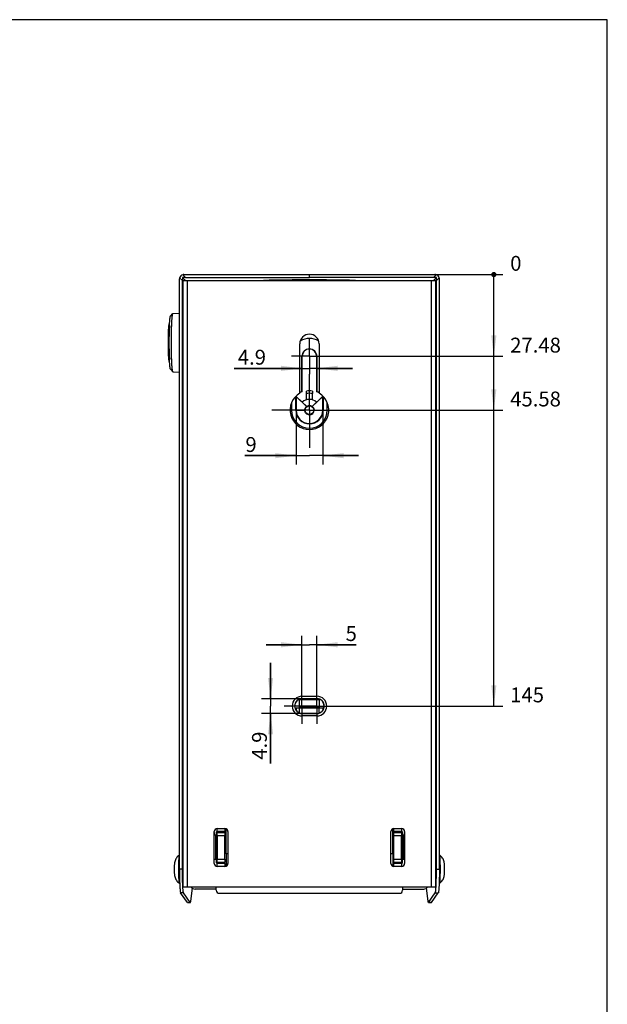
# Model space of a CAD drawing. Units: millimetres. Extents: x 20 to 415, y 12 to 295.
# Drawn here: x 316 to 415, y 127 to 292 of the extents above; entities that cross this region are included whole.
import ezdxf

# ---------------------------------------------------------------- set-up
doc = ezdxf.new("R2010")
doc.units = ezdxf.units.MM
doc.header["$LTSCALE"] = 23.1
doc.linetypes.add('CENTER', pattern=[0.6, 0.375, -0.075, 0.075, -0.075])
doc.layers.get('0').update_dxf_attribs({"linetype": 'CONTINUOUS'})
for name, color, linetype in [('_KOMPONENTEN', 7, 'CONTINUOUS'), ('AUSFORMSCHRAEGEN', 7, 'CONTINUOUS'), ('BEZUGSACHSEN', 7, 'CONTINUOUS'), ('RUNDUNGEN', 7, 'CONTINUOUS'), ('ZEICHNUNGSBEMASSUNGEN', 7, 'CONTINUOUS')]:
    doc.layers.add(name, color=color, linetype=linetype)
doc.styles.get("Standard").update_dxf_attribs({"font": 'txt', "width": 0.7})
doc.dimstyles.new('DIMSTYLE_3', dxfattribs={"dimtxt": 2.5, "dimasz": 3.5, "dimexe": 0.18, "dimexo": 0.0625, "dimgap": 0.09, "dimtad": 0, "dimtih": 1, "dimtoh": 1, "dimlfac": 2, "dimdsep": 46, "dimtxsty": 'Standard', "dimblk": '_FILLED', "dimblk1": '_FILLED', "dimblk2": '_FILLED', "dimcen": 0.09, "dimclrt": 5, "dimadec": 0, "dimazin": 0, "dimtp": 0.2, "dimtm": 0.2, "dimtfac": 1, "dimtofl": 0, "dimtmove": 0, "dimatfit": 3, "dimldrblk": '_FILLED', "dimfxl": 1, "dimtolj": 1, "dimarcsym": 0})
doc.dimstyles.new('DIMSTYLE_4', dxfattribs={"dimtxt": 2.5, "dimasz": 3.5, "dimexe": 0.18, "dimexo": 0.0625, "dimgap": 0.09, "dimtad": 0, "dimtih": 1, "dimtoh": 1, "dimlfac": 2, "dimdsep": 46, "dimtxsty": 'Standard', "dimblk": '_FILLED', "dimblk1": '_FILLED', "dimblk2": '_FILLED', "dimcen": 0.09, "dimclrt": 5, "dimadec": 0, "dimazin": 0, "dimtp": 0.1, "dimtm": 0.1, "dimtfac": 1, "dimtofl": 0, "dimtmove": 0, "dimatfit": 3, "dimldrblk": '_FILLED', "dimfxl": 1, "dimtolj": 1, "dimarcsym": 0})
doc.dimstyles.new('DIMSTYLE_5', dxfattribs={"dimtxt": 2.5, "dimasz": 3.5, "dimexe": 0.18, "dimexo": 0.0625, "dimgap": 0.09, "dimtad": 0, "dimtih": 1, "dimtoh": 1, "dimlfac": 2, "dimdsep": 46, "dimtxsty": 'Standard', "dimblk": '_FILLED', "dimblk1": '_FILLED', "dimblk2": '_FILLED', "dimcen": 0.09, "dimclrt": 5, "dimadec": 0, "dimazin": 0, "dimtp": 0.3, "dimtm": 0.3, "dimtfac": 1, "dimtofl": 0, "dimtmove": 0, "dimatfit": 3, "dimldrblk": '_FILLED', "dimfxl": 1, "dimtolj": 1, "dimarcsym": 0})
doc.dimstyles.new('DIMSTYLE_6', dxfattribs={"dimtxt": 2.5, "dimasz": 3.5, "dimexe": 0.18, "dimexo": 0.0625, "dimgap": 0.09, "dimtad": 0, "dimtih": 1, "dimtoh": 1, "dimlfac": 2, "dimdsep": 46, "dimtxsty": 'Standard', "dimblk": '_FILLED', "dimblk1": '_FILLED', "dimblk2": '_FILLED', "dimcen": 0.09, "dimclrt": 5, "dimadec": 0, "dimazin": 0, "dimtp": 0.5, "dimtm": 0.5, "dimtfac": 1, "dimtofl": 0, "dimtmove": 0, "dimatfit": 3, "dimldrblk": '_FILLED', "dimfxl": 1, "dimtolj": 1, "dimarcsym": 0})
doc.dimstyles.new('DIMSTYLE_7', dxfattribs={"dimtxt": 2.5, "dimasz": 3.5, "dimexe": 0.18, "dimexo": 0.0625, "dimgap": 0.09, "dimtad": 1, "dimdec": 1, "dimlfac": 2, "dimdsep": 46, "dimtxsty": 'Standard', "dimblk": '_FILLED', "dimblk1": '_FILLED', "dimblk2": '_FILLED', "dimcen": 0.09, "dimclrt": 5, "dimadec": 0, "dimazin": 0, "dimtp": 0.1, "dimtm": 0.1, "dimtfac": 1, "dimtdec": 1, "dimtofl": 0, "dimtmove": 0, "dimatfit": 3, "dimldrblk": '_FILLED', "dimfxl": 1, "dimtolj": 1, "dimarcsym": 0})
doc.dimstyles.new('DIMSTYLE_8', dxfattribs={"dimtxt": 2.5, "dimasz": 3.5, "dimexe": 0.18, "dimexo": 0.0625, "dimgap": 0.09, "dimtad": 1, "dimdec": 1, "dimlfac": 2, "dimdsep": 46, "dimtxsty": 'Standard', "dimblk": '_FILLED', "dimblk1": '_FILLED', "dimblk2": '_FILLED', "dimcen": 0.09, "dimclrt": 5, "dimadec": 0, "dimazin": 0, "dimtp": 0.2, "dimtm": 0.2, "dimtfac": 1, "dimtdec": 1, "dimtofl": 0, "dimtmove": 0, "dimatfit": 3, "dimldrblk": '_FILLED', "dimfxl": 1, "dimtolj": 1, "dimarcsym": 0})
doc.dimstyles.new('DIMSTYLE_9', dxfattribs={"dimtxt": 2.5, "dimasz": 3.5, "dimexe": 0.18, "dimexo": 0.0625, "dimgap": 0.09, "dimtad": 1, "dimlfac": 2, "dimdsep": 46, "dimtxsty": 'Standard', "dimblk": '_FILLED', "dimblk1": '_FILLED', "dimblk2": '_FILLED', "dimcen": 0.09, "dimclrt": 5, "dimadec": 0, "dimazin": 0, "dimtp": 0.1, "dimtm": 0.1, "dimtfac": 1, "dimtofl": 0, "dimtmove": 0, "dimatfit": 3, "dimldrblk": '_FILLED', "dimfxl": 1, "dimtolj": 1, "dimarcsym": 0})

# ---------------------------------------------------------------- blocks, each defined once
blk = doc.blocks.new('*D6')
at = {"layer": 'ZEICHNUNGSBEMASSUNGEN', "color": 2, "linetype": 'Continuous'}
blk.add_line((364.94, 235.45), (397.43, 235.45), dxfattribs=at)
at = {"layer": 'ZEICHNUNGSBEMASSUNGEN', "color": 5, "linetype": 'Continuous', "insert": (398.68, 238.58), "char_height": 2.5, "width": 9.2857, "attachment_point": 1, "line_spacing_factor": 0.9}
blk.add_mtext('27.48', dxfattribs=at)
blk = doc.blocks.new('_FILLED')
at = {"color": 0, "linetype": 'ByBlock'}
blk.add_solid([(0, 0), (-1, 0.125), (-1, -0.125)], dxfattribs=at)
blk = doc.blocks.new('*D7')
at = {"color": 2, "linetype": 'Continuous'}
blk.add_line((364.94, 249.19), (397.43, 249.19), dxfattribs=at)
at = {"color": 5, "linetype": 'Continuous', "insert": (398.68, 252.32), "char_height": 2.5, "width": 1.9643, "attachment_point": 1, "line_spacing_factor": 0.9}
blk.add_mtext('0', dxfattribs=at)
blk = doc.blocks.new('*D8')
at = {"layer": 'ZEICHNUNGSBEMASSUNGEN', "color": 2, "linetype": 'Continuous'}
blk.add_line((364.94, 226.4), (397.43, 226.4), dxfattribs=at)
at = {"layer": 'ZEICHNUNGSBEMASSUNGEN', "color": 5, "linetype": 'Continuous', "insert": (398.68, 229.53), "char_height": 2.5, "width": 8.9286, "attachment_point": 1, "line_spacing_factor": 0.9}
blk.add_mtext('45.58', dxfattribs=at)
blk = doc.blocks.new('*D9')
at = {"layer": 'ZEICHNUNGSBEMASSUNGEN', "color": 2, "linetype": 'Continuous'}
blk.add_line((366.19, 176.69), (397.43, 176.69), dxfattribs=at)
at = {"layer": 'ZEICHNUNGSBEMASSUNGEN', "color": 5, "linetype": 'Continuous', "insert": (398.68, 179.82), "char_height": 2.5, "width": 5.1786, "attachment_point": 1, "line_spacing_factor": 0.9}
blk.add_mtext('145', dxfattribs=at)
blk = doc.blocks.new('*D10')
at = {"layer": 'ZEICHNUNGSBEMASSUNGEN', "color": 2, "linetype": 'Continuous'}
for p, q in [((363.69, 235.45), (363.69, 231.92)), ((366.16, 235.45), (366.16, 231.92)), ((363.69, 233.42), (352.28, 233.42)), ((352.28, 233.42), (364.92, 233.42)), ((372.16, 233.42), (364.92, 233.42)), ((366.16, 233.42), (372.16, 233.42))]:
    blk.add_line(p, q, dxfattribs=at)
at = {"layer": 'ZEICHNUNGSBEMASSUNGEN', "color": 2, "linetype": 'Continuous', "xscale": 3.5, "yscale": 3.5, "zscale": 3.5}
blk.add_blockref('_FILLED', (363.69, 233.42), dxfattribs=at)
at = {"layer": 'ZEICHNUNGSBEMASSUNGEN', "color": 2, "linetype": 'Continuous', "xscale": 3.5, "yscale": 3.5, "zscale": 3.5, "rotation": 180}
blk.add_blockref('_FILLED', (366.16, 233.42), dxfattribs=at)
at = {"layer": 'ZEICHNUNGSBEMASSUNGEN', "color": 5, "linetype": 'Continuous', "insert": (357.64, 236.55), "char_height": 2.5, "width": 5.3571, "attachment_point": 3, "line_spacing_factor": 0.9}
blk.add_mtext('4.9', dxfattribs=at)
blk = doc.blocks.new('*D11')
at = {"layer": 'ZEICHNUNGSBEMASSUNGEN', "color": 2, "linetype": 'Continuous'}
for p, q in [((362.69, 226.4), (362.69, 217.26)), ((367.19, 226.4), (367.19, 217.26)), ((362.69, 218.76), (354.11, 218.76)), ((354.11, 218.76), (364.94, 218.76)), ((373.19, 218.76), (364.94, 218.76)), ((367.19, 218.76), (373.19, 218.76))]:
    blk.add_line(p, q, dxfattribs=at)
at = {"layer": 'ZEICHNUNGSBEMASSUNGEN', "color": 2, "linetype": 'Continuous', "xscale": 3.5, "yscale": 3.5, "zscale": 3.5}
blk.add_blockref('_FILLED', (362.69, 218.76), dxfattribs=at)
at = {"layer": 'ZEICHNUNGSBEMASSUNGEN', "color": 2, "linetype": 'Continuous', "xscale": 3.5, "yscale": 3.5, "zscale": 3.5, "rotation": 180}
blk.add_blockref('_FILLED', (367.19, 218.76), dxfattribs=at)
at = {"layer": 'ZEICHNUNGSBEMASSUNGEN', "color": 5, "linetype": 'Continuous', "insert": (356.08, 221.88), "char_height": 2.5, "width": 1.9643, "attachment_point": 3, "line_spacing_factor": 0.9}
blk.add_mtext('9', dxfattribs=at)
blk = doc.blocks.new('*D12')
at = {"layer": 'ZEICHNUNGSBEMASSUNGEN', "color": 2, "linetype": 'Continuous'}
for p, q in [((358.41, 177.93), (358.41, 183.93)), ((358.41, 183.93), (358.41, 176.69)), ((363.69, 177.93), (356.91, 177.93)), ((363.69, 175.46), (356.91, 175.46)), ((358.41, 167.06), (358.41, 176.69)), ((358.41, 175.46), (358.41, 167.06))]:
    blk.add_line(p, q, dxfattribs=at)
at = {"layer": 'ZEICHNUNGSBEMASSUNGEN', "color": 2, "linetype": 'Continuous', "xscale": 3.5, "yscale": 3.5, "zscale": 3.5}
for p, rotation in [((358.41, 177.93), 270), ((358.41, 175.46), 90)]:
    blk.add_blockref('_FILLED', p, dxfattribs=dict(at, rotation=rotation))
at = {"layer": 'ZEICHNUNGSBEMASSUNGEN', "color": 5, "linetype": 'Continuous', "insert": (355.29, 172.41), "char_height": 2.5, "width": 5.3571, "attachment_point": 3, "rotation": 90, "line_spacing_factor": 0.9}
blk.add_mtext('4.9', dxfattribs=at)
blk = doc.blocks.new('*D13')
at = {"layer": 'ZEICHNUNGSBEMASSUNGEN', "color": 2, "linetype": 'Continuous'}
for p, q in [((363.69, 186.99), (357.69, 186.99)), ((357.69, 186.99), (364.94, 186.99)), ((363.69, 179.69), (363.69, 188.49)), ((372.8, 186.99), (364.94, 186.99)), ((366.19, 179.69), (366.19, 188.49)), ((366.19, 186.99), (372.8, 186.99))]:
    blk.add_line(p, q, dxfattribs=at)
at = {"layer": 'ZEICHNUNGSBEMASSUNGEN', "color": 2, "linetype": 'Continuous', "xscale": 3.5, "yscale": 3.5, "zscale": 3.5}
blk.add_blockref('_FILLED', (363.69, 186.99), dxfattribs=at)
at = {"layer": 'ZEICHNUNGSBEMASSUNGEN', "color": 2, "linetype": 'Continuous', "xscale": 3.5, "yscale": 3.5, "zscale": 3.5, "rotation": 180}
blk.add_blockref('_FILLED', (366.19, 186.99), dxfattribs=at)
at = {"layer": 'ZEICHNUNGSBEMASSUNGEN', "color": 5, "linetype": 'Continuous', "insert": (371.02, 190.12), "char_height": 2.5, "width": 1.7857, "attachment_point": 1, "line_spacing_factor": 0.9}
blk.add_mtext('5', dxfattribs=at)

msp = doc.modelspace()

# ---------------------------------------------------------------- linework, layer by layer
at = {"color": 7, "linetype": 'Continuous'}
for p, q in [((415, 292), (20, 292)), ((415, 15), (415, 292)), ((341.5899, 242.2109), (341.9876, 242.6312)), ((341.9876, 242.6312), (342.001, 242.6387)), ((342.001, 242.6387), (343.0997, 242.6963)), ((341.5899, 233.2709), (341.9876, 232.8506)), ((342.001, 232.8432), (341.9876, 232.8506)), ((342.001, 232.8432), (343.0997, 232.7855)), ((362.6396, 228.7002), (362.695, 228.7231)), ((362.695, 228.7231), (362.695, 226.4009)), ((364.4674, 227.0079), (362.695, 228.7231)), ((367.1878, 228.7231), (365.4154, 227.0079)), ((367.1878, 226.4009), (367.1878, 228.7231)), ((367.1878, 228.7231), (367.2431, 228.7002)), ((361.9414, 227.6642), (361.9414, 226.3909)), ((367.9414, 226.3909), (367.9414, 227.6642)), ((362.7164, 176.3909), (362.7164, 175.9338)), ((367.1664, 176.3909), (367.1664, 175.9338)), ((350.7414, 156.1159), (350.7414, 155.6239)), ((379.1414, 155.6239), (379.1414, 156.1159)), ((343.0596, 151.6659), (343.0548, 151.6641)), ((343.0596, 151.6659), (343.0997, 151.6659)), ((349.1927, 150.8911), (348.9414, 150.8933)), ((380.9414, 150.8933), (380.6901, 150.8911)), ((386.8231, 151.6659), (386.7831, 151.6659)), ((386.828, 151.6641), (386.8231, 151.6659)), ((350.7414, 150.2579), (350.7414, 149.7659)), ((379.1414, 149.7659), (379.1414, 150.2579)), ((343.0548, 146.9177), (343.0596, 146.9159)), ((343.0596, 146.9159), (343.1404, 146.9159)), ((386.8231, 146.9159), (386.7424, 146.9159)), ((386.8231, 146.9159), (386.828, 146.9177))]:
    msp.add_line(p, q, dxfattribs=at)
at = {"color": 9, "linetype": 'Continuous'}
for p, q in [((362.6396, 226.4009), (364.1664, 226.4009)), ((365.7164, 226.4009), (367.2431, 226.4009))]:
    msp.add_line(p, q, dxfattribs=at)
at = {"color": 7, "linetype": 'Continuous'}
msp.add_circle((364.9414, 226.4009), 0.7406, dxfattribs=at)
for centre, radius, start, end in [((364.9414, 235.4509), 3, 58.805175, 121.194825), ((364.9414, 226.3909), 3, 180, 360), ((364.9414, 226.4009), 2.2464, 180, 360)]:
    msp.add_arc(centre, radius, start, end, dxfattribs=at)
for centre, major_axis, start_param, end_param in [((364.0707, 225.5303), (1.2157, 1.2157), 0.6807571, 0.69059573), ((365.812, 225.5303), (-1.2157, 1.2157), -0.69059573, -0.6807571)]:
    msp.add_ellipse(centre, major_axis=major_axis, ratio=0.69791513, start_param=start_param, end_param=end_param, dxfattribs=at)
for points, knots in [([(341.5898, 233.271), (341.5852, 233.2759), (341.5768, 233.2903), (341.5605, 233.3323), (341.5423, 233.4102), (341.5219, 233.5322), (341.5021, 233.692), (341.4829, 233.8878), (341.4646, 234.1182), (341.4475, 234.381), (341.4255, 234.7891), (341.4028, 235.3606), (341.3833, 236.1051), (341.3712, 236.9081), (341.3672, 237.7409), (341.3712, 238.5737), (341.3833, 239.3767), (341.4028, 240.1212), (341.4255, 240.6927), (341.4475, 241.1008), (341.4646, 241.3636), (341.4829, 241.594), (341.5021, 241.7899), (341.5219, 241.9496), (341.5423, 242.0716), (341.5605, 242.1496), (341.5768, 242.1915), (341.5852, 242.2059), (341.5898, 242.2108)], [0, 0, 0, 0, 0.00224396, 0.00547239, 0.01506658, 0.02889157, 0.04687411, 0.06887686, 0.09471231, 0.12415905, 0.15695482, 0.23141038, 0.31543699, 0.40604333, 0.5, 0.59395667, 0.68456301, 0.76858962, 0.84304518, 0.87584095, 0.90528769, 0.93112314, 0.95312589, 0.97110843, 0.98493342, 0.99452761, 0.99775604, 1, 1, 1, 1]), ([(341.9876, 232.8506), (341.9826, 232.856), (341.9734, 232.8716), (341.9555, 232.9174), (341.9356, 233.0025), (341.9133, 233.1359), (341.8916, 233.3106), (341.8705, 233.5248), (341.8506, 233.7768), (341.8318, 234.0643), (341.8077, 234.5108), (341.7829, 235.1362), (341.7615, 235.9509), (341.7484, 236.8296), (341.7439, 237.7409), (341.7484, 238.6522), (341.7615, 239.531), (341.7829, 240.3457), (341.8077, 240.971), (341.8318, 241.4176), (341.8506, 241.7051), (341.8705, 241.9571), (341.8916, 242.1713), (341.9133, 242.3459), (341.9356, 242.4793), (341.9555, 242.5644), (341.9734, 242.6102), (341.9826, 242.6259), (341.9876, 242.6312)], [0, 0, 0, 0, 0.00223583, 0.00545597, 0.01503514, 0.02884628, 0.04681959, 0.06881351, 0.09464568, 0.12408876, 0.15688672, 0.23135022, 0.31539241, 0.40601966, 0.5, 0.59398034, 0.68460759, 0.76864977, 0.84311328, 0.87591124, 0.90535432, 0.93118649, 0.95318041, 0.97115372, 0.98496486, 0.99454403, 0.99776417, 1, 1, 1, 1]), ([(341.4407, 234.5103), (341.3979, 234.539), (341.3709, 234.6276), (341.3505, 234.7421), (341.3355, 234.8557), (341.3214, 234.993), (341.3024, 235.2245), (341.2822, 235.5682), (341.2631, 236.0372), (341.2489, 236.5688), (341.2401, 237.1438), (341.2371, 237.7409), (341.2401, 238.338), (341.2489, 238.913), (341.2631, 239.4446), (341.2822, 239.9137), (341.3024, 240.2573), (341.3214, 240.4888), (341.3355, 240.6262), (341.3505, 240.7398), (341.3709, 240.8542), (341.3979, 240.9429), (341.4407, 240.9715)], [0, 0, 0, 0, 0.02372953, 0.03744966, 0.05488639, 0.07617204, 0.10122847, 0.16190158, 0.234901, 0.31763067, 0.40709024, 0.49999911, 0.59290846, 0.68236897, 0.76509921, 0.83809875, 0.89877185, 0.92382816, 0.94511366, 0.96255022, 0.97627001, 1, 1, 1, 1]), ([(364.1664, 226.4009), (364.1666, 226.4683), (364.1837, 226.598), (364.2722, 226.8153), (364.3845, 226.945), (364.4673, 227.0079)], [0, 0, 0, 0, 0.28939484, 0.55355568, 1, 1, 1, 1]), ([(365.4154, 227.0079), (365.4982, 226.945), (365.6105, 226.8153), (365.6991, 226.598), (365.7162, 226.4683), (365.7164, 226.4009)], [0, 0, 0, 0, 0.44644432, 0.71060516, 1, 1, 1, 1]), ([(364.9414, 225.6259), (364.8406, 225.6259), (364.6368, 225.6662), (364.3791, 225.8387), (364.2069, 226.0963), (364.1659, 226.3001), (364.1662, 226.4009)], [0, 0, 0, 0, 0.24999364, 0.49998931, 0.74998983, 1, 1, 1, 1]), ([(364.9414, 225.6259), (365.0422, 225.6259), (365.246, 225.6662), (365.5036, 225.8387), (365.6758, 226.0963), (365.7169, 226.3001), (365.7166, 226.4009)], [0, 0, 0, 0, 0.24999364, 0.49998931, 0.74998983, 1, 1, 1, 1]), ([(343.0548, 151.6641), (343.0523, 151.6622), (343.0477, 151.6557), (343.0389, 151.6355), (343.0292, 151.5963), (343.0182, 151.5339), (343.0075, 151.4509), (342.9972, 151.3483), (342.9873, 151.2268), (342.9781, 151.0876), (342.9662, 150.8705), (342.9539, 150.5655), (342.9433, 150.1674), (342.9368, 149.7373), (342.9353, 149.4415), (342.9353, 149.2909)], [0, 0, 0, 0, 0.00390815, 0.00974994, 0.02778947, 0.05445546, 0.08964811, 0.13308827, 0.18439381, 0.2431331, 0.30875805, 0.4582748, 0.62747377, 0.81033075, 1, 1, 1, 1]), ([(386.9474, 149.2909), (386.9474, 149.4415), (386.946, 149.7373), (386.9394, 150.1674), (386.9289, 150.5655), (386.9166, 150.8705), (386.9047, 151.0876), (386.8955, 151.2268), (386.8856, 151.3483), (386.8752, 151.4509), (386.8646, 151.5339), (386.8536, 151.5963), (386.8439, 151.6355), (386.8351, 151.6557), (386.8305, 151.6622), (386.828, 151.6641)], [0, 0, 0, 0, 0.18966925, 0.37252623, 0.5417252, 0.69124195, 0.7568669, 0.81560619, 0.86691173, 0.91035189, 0.94554454, 0.97221053, 0.99025006, 0.99609185, 1, 1, 1, 1]), ([(342.9353, 149.2909), (342.9353, 149.1403), (342.9368, 148.8445), (342.9433, 148.4144), (342.9539, 148.0163), (342.9662, 147.7114), (342.9781, 147.4942), (342.9873, 147.3551), (342.9972, 147.2336), (343.0075, 147.1309), (343.0182, 147.0479), (343.0292, 146.9855), (343.0389, 146.9463), (343.0477, 146.9261), (343.0523, 146.9196), (343.0548, 146.9178)], [0, 0, 0, 0, 0.18966925, 0.37252623, 0.5417252, 0.69124195, 0.7568669, 0.81560619, 0.86691173, 0.91035189, 0.94554454, 0.97221053, 0.99025006, 0.99609185, 1, 1, 1, 1]), ([(386.828, 146.9178), (386.8305, 146.9196), (386.8351, 146.9261), (386.8439, 146.9463), (386.8536, 146.9855), (386.8646, 147.0479), (386.8752, 147.1309), (386.8856, 147.2336), (386.8955, 147.3551), (386.9047, 147.4942), (386.9166, 147.7114), (386.9289, 148.0163), (386.9394, 148.4144), (386.946, 148.8445), (386.9474, 149.1403), (386.9474, 149.2909)], [0, 0, 0, 0, 0.00390815, 0.00974994, 0.02778947, 0.05445546, 0.08964811, 0.13308827, 0.18439381, 0.2431331, 0.30875805, 0.4582748, 0.62747377, 0.81033075, 1, 1, 1, 1])]:
    msp.add_open_spline(points, degree=3, knots=knots, dxfattribs=at)
at = {"color": 9, "linetype": 'Continuous'}
msp.add_open_spline([(341.423, 240.6092), (341.4063, 240.4388), (341.3803, 240.0404), (341.3536, 239.3734), (341.3367, 238.5879), (341.3309, 237.7409), (341.3367, 236.894), (341.3536, 236.1085), (341.3803, 235.4415), (341.4063, 235.043), (341.423, 234.8726)], degree=3, knots=[0, 0, 0, 0, 0.08945864, 0.20859509, 0.34882377, 0.5, 0.65117623, 0.79140491, 0.91054136, 1, 1, 1, 1], dxfattribs=at)
at = {"layer": '_KOMPONENTEN', "color": 7, "linetype": 'Continuous'}
for p, q in [((343.0997, 149.2857), (343.0997, 248.4419)), ((343.5989, 149.2848), (343.5976, 248.1657)), ((343.5983, 248.6922), (344.0997, 248.1909)), ((343.7048, 146.2909), (343.7048, 248.1909)), ((343.7048, 248.1909), (386.1779, 248.1909)), ((343.8486, 249.1909), (386.0341, 249.1909)), ((344.1197, 248.6929), (364.9414, 248.6916)), ((385.7631, 248.6929), (364.9414, 248.6916)), ((386.2844, 248.6922), (385.7831, 248.1909)), ((386.1779, 146.2909), (386.1779, 248.1909)), ((386.2839, 149.2848), (386.2851, 248.1657)), ((386.7831, 149.2857), (386.7831, 248.4419)), ((363.3164, 229.2305), (363.3164, 237.5409)), ((366.5664, 237.5409), (366.5664, 229.2305)), ((363.6914, 178.3409), (366.1914, 178.3409)), ((366.1914, 175.0409), (363.6914, 175.0409)), ((348.9414, 150.2659), (348.9414, 155.6159)), ((349.4414, 156.1159), (350.7414, 156.1159)), ((351.2414, 155.6159), (351.2414, 150.2659)), ((378.6414, 150.2659), (378.6414, 155.6159)), ((379.1414, 156.1159), (380.4414, 156.1159)), ((380.9414, 155.6159), (380.9414, 150.2659)), ((350.7414, 149.7659), (349.4414, 149.7659)), ((380.4414, 149.7659), (379.1414, 149.7659)), ((386.1779, 146.2909), (343.7048, 146.2909)), ((344.99, 143.9017), (345.2731, 146.0845)), ((349.2913, 145.9409), (345.7129, 145.9409)), ((380.5915, 145.9409), (384.1699, 145.9409)), ((384.8928, 143.9017), (384.6096, 146.0845)), ((344.4263, 143.7094), (343.2937, 145.2964)), ((344.9256, 143.7094), (343.7929, 145.2965)), ((384.9572, 143.7094), (386.0899, 145.2965)), ((385.4565, 143.7094), (386.5891, 145.2964)), ((344.4368, 143.702), (344.9361, 143.702)), ((384.9466, 143.702), (385.446, 143.702))]:
    msp.add_line(p, q, dxfattribs=at)
at = {"layer": '_KOMPONENTEN', "color": 9, "linetype": 'Continuous'}
for p, q in [((343.5976, 248.1657), (343.127, 248.6432)), ((344.1197, 248.6929), (343.6436, 249.1625)), ((344.4548, 146.2909), (344.4548, 248.1909)), ((364.9414, 248.6916), (364.9414, 249.1909)), ((385.4279, 146.2909), (385.4279, 248.1909)), ((385.7631, 248.6929), (386.2392, 249.1625)), ((386.2851, 248.1657), (386.7558, 248.6432)), ((362.5598, 176.1978), (362.7164, 176.1978)), ((367.1664, 176.1978), (367.323, 176.1978)), ((343.5989, 149.2848), (343.0997, 149.2857)), ((386.2839, 149.2848), (386.7831, 149.2857)), ((343.7929, 145.2965), (343.2937, 145.2964)), ((386.0899, 145.2965), (386.5891, 145.2964)), ((344.4263, 143.7094), (344.9256, 143.7094)), ((385.4565, 143.7094), (384.9572, 143.7094))]:
    msp.add_line(p, q, dxfattribs=at)
at = {"layer": '_KOMPONENTEN', "color": 7, "linetype": 'Continuous'}
for centre, radius, start, end in [((343.8587, 248.4415), 0.7591, 164.585739, 179.963831), ((343.8453, 248.4453), 0.7451, 105.709509, 164.593138), ((535.4994, 248.1681), 191.9018, 179.843522, 180.000734), ((344.1077, 60.5394), 188.1535, 89.996345, 90.1551), ((343.8492, 248.4317), 0.7592, 90.038334, 105.711841), ((385.7751, 60.5394), 188.1535, 89.8449, 90.003655), ((386.0336, 248.4317), 0.7592, 74.288159, 89.961666), ((386.0375, 248.4453), 0.7451, 15.406862, 74.290491), ((194.3834, 248.1681), 191.9018, 359.999266, 0.156478), ((386.024, 248.4415), 0.7591, 0.036169, 15.414261), ((364.9414, 237.5409), 1.625, 0, 180), ((364.9414, 226.4159), 3.25, 120, 60), ((363.6914, 176.6909), 1.65, 90, 270), ((366.1914, 176.6909), 1.65, 270, 90), ((349.4414, 155.6159), 0.5, 90, 180), ((351.6914, 155.4409), 2.75, 173.637258, 176.357766), ((350.7414, 155.6159), 0.5, 0, 90), ((379.1414, 155.6159), 0.5, 90, 180), ((380.4414, 155.6159), 0.5, 0, 90), ((378.1914, 155.4409), 2.75, 3.642234, 6.362742), ((351.6914, 155.4409), 2.75, 180, 189.461197), ((378.1914, 155.4409), 2.75, 350.538803, 360), ((349.4414, 150.2659), 0.5, 180, 270), ((350.7414, 150.2659), 0.5, 270, 360), ((379.1414, 150.2659), 0.5, 180, 270), ((380.4414, 150.2659), 0.5, 270, 360)]:
    msp.add_arc(centre, radius, start, end, dxfattribs=at)
for centre, major_axis, ratio, start_param, end_param in [((364.9414, 175.0122), (71.33, 0), 0.01745265, 1.60199479, 1.60452502), ((364.9414, 175.0122), (71.33, 0), 0.01745265, 1.53706763, 1.53959787), ((345.7173, 146.6958), (0.3159, 0.6867), 0.99222761, -3.71799469, -2.71342755), ((384.1654, 146.6958), (-0.3159, 0.6867), 0.99222761, 2.71342755, 3.71799469)]:
    msp.add_ellipse(centre, major_axis=major_axis, ratio=ratio, start_param=start_param, end_param=end_param, dxfattribs=at)
for points, knots in [([(343.0997, 149.2857), (343.0997, 149.0375), (343.102, 148.5499), (343.1125, 147.8398), (343.1296, 147.1802), (343.1495, 146.6728), (343.1687, 146.3093), (343.1837, 146.0742), (343.1997, 145.8672), (343.2166, 145.69), (343.2341, 145.5443), (343.2521, 145.4312), (343.2682, 145.3578), (343.2824, 145.3167), (343.2897, 145.3019), (343.2937, 145.2964)], [0, 0, 0, 0, 0.18604118, 0.36559789, 0.53241964, 0.68070221, 0.74625308, 0.80530279, 0.85734328, 0.9019321, 0.93870059, 0.96736565, 0.98776165, 0.99487264, 1, 1, 1, 1]), ([(343.7929, 145.2965), (343.7889, 145.3021), (343.7816, 145.3168), (343.7674, 145.358), (343.7513, 145.4313), (343.7333, 145.5443), (343.7159, 145.6901), (343.699, 145.8671), (343.6829, 146.0741), (343.6679, 146.3092), (343.6487, 146.6726), (343.6289, 147.1798), (343.6118, 147.8392), (343.6013, 148.5492), (343.5989, 149.0367), (343.5989, 149.2848)], [0, 0, 0, 0, 0.00512762, 0.01223869, 0.03263432, 0.06129835, 0.09806528, 0.14265212, 0.19469034, 0.25373768, 0.31928627, 0.46756536, 0.6343866, 0.81394769, 1, 1, 1, 1]), ([(386.0899, 145.2965), (386.0938, 145.3021), (386.1011, 145.3168), (386.1154, 145.358), (386.1315, 145.4313), (386.1494, 145.5443), (386.1669, 145.6901), (386.1838, 145.8671), (386.1998, 146.0741), (386.2148, 146.3092), (386.2341, 146.6726), (386.2539, 147.1798), (386.271, 147.8392), (386.2815, 148.5492), (386.2839, 149.0367), (386.2839, 149.2848)], [0, 0, 0, 0, 0.00512762, 0.01223869, 0.03263432, 0.06129835, 0.09806528, 0.14265212, 0.19469034, 0.25373768, 0.31928627, 0.46756536, 0.6343866, 0.81394769, 1, 1, 1, 1]), ([(386.7831, 149.2857), (386.7831, 149.0375), (386.7807, 148.5499), (386.7702, 147.8398), (386.7531, 147.1802), (386.7333, 146.6728), (386.7141, 146.3093), (386.6991, 146.0742), (386.683, 145.8672), (386.6661, 145.69), (386.6487, 145.5443), (386.6307, 145.4312), (386.6146, 145.3578), (386.6003, 145.3167), (386.593, 145.3019), (386.5891, 145.2964)], [0, 0, 0, 0, 0.18604118, 0.36559789, 0.53241964, 0.68070221, 0.74625308, 0.80530279, 0.85734328, 0.9019321, 0.93870059, 0.96736565, 0.98776165, 0.99487264, 1, 1, 1, 1]), ([(344.4263, 143.7094), (344.4271, 143.7082), (344.4297, 143.7049), (344.4339, 143.702), (344.4368, 143.702)], [0, 0, 0, 0, 0.31791866, 1, 1, 1, 1]), ([(344.9256, 143.7094), (344.9264, 143.7082), (344.929, 143.7049), (344.9332, 143.702), (344.9361, 143.702)], [0, 0, 0, 0, 0.31791866, 1, 1, 1, 1]), ([(344.9361, 143.702), (344.9424, 143.702), (344.9507, 143.7147), (344.9576, 143.7319), (344.9678, 143.7657), (344.9789, 143.8226), (344.9862, 143.8727), (344.99, 143.9017)], [0, 0, 0, 0, 0.0887721, 0.17035657, 0.27972773, 0.5834776, 1, 1, 1, 1]), ([(384.9466, 143.702), (384.9404, 143.702), (384.9321, 143.7147), (384.9252, 143.7319), (384.915, 143.7657), (384.9039, 143.8226), (384.8965, 143.8727), (384.8928, 143.9017)], [0, 0, 0, 0, 0.0887721, 0.17035657, 0.27972773, 0.5834776, 1, 1, 1, 1]), ([(384.9572, 143.7094), (384.9564, 143.7082), (384.9537, 143.7049), (384.9496, 143.702), (384.9466, 143.702)], [0, 0, 0, 0, 0.31791866, 1, 1, 1, 1]), ([(385.4565, 143.7094), (385.4557, 143.7082), (385.453, 143.7049), (385.4489, 143.702), (385.4459, 143.702)], [0, 0, 0, 0, 0.31791866, 1, 1, 1, 1])]:
    msp.add_open_spline(points, degree=3, knots=knots, dxfattribs=at)
at = {"layer": 'AUSFORMSCHRAEGEN', "color": 7, "linetype": 'Continuous'}
for p, q in [((363.6896, 229.506), (363.6896, 235.4509)), ((363.7263, 229.4883), (363.7263, 235.4509)), ((366.1565, 235.4509), (366.1565, 229.4883)), ((366.1931, 235.4509), (366.1931, 229.506)), ((362.6396, 228.7002), (362.635, 228.7049)), ((362.6396, 226.4009), (362.6396, 228.7002)), ((363.7141, 227.7516), (362.6806, 228.7502)), ((366.1687, 227.7516), (367.2022, 228.7502)), ((367.2478, 228.7049), (367.2431, 228.7002)), ((367.2431, 228.7002), (367.2431, 226.4009)), ((363.7359, 227.7545), (364.4814, 227.009)), ((366.1468, 227.7545), (365.4013, 227.009)), ((363.6914, 177.9418), (366.1914, 177.9418)), ((366.1914, 177.9256), (363.6914, 177.9256)), ((363.6914, 175.4562), (366.1914, 175.4562)), ((366.1914, 175.44), (363.6914, 175.44)), ((349.4414, 149.7659), (349.4414, 156.1159)), ((350.7414, 155.6239), (349.4414, 155.6239)), ((350.953, 151.8816), (350.953, 156.0687)), ((378.9298, 151.8816), (378.9298, 156.0687)), ((380.4414, 155.6239), (379.1414, 155.6239)), ((380.4414, 149.7659), (380.4414, 156.1159)), ((351.2414, 151.8816), (350.953, 151.8816)), ((378.9298, 151.8816), (378.6414, 151.8816)), ((350.7414, 150.2579), (349.4414, 150.2579)), ((380.4414, 150.2579), (379.1414, 150.2579))]:
    msp.add_line(p, q, dxfattribs=at)
at = {"layer": 'AUSFORMSCHRAEGEN', "color": 9, "linetype": 'Continuous'}
for p, q in [((363.7263, 235.4509), (363.6896, 235.4509)), ((366.1931, 235.4509), (366.1565, 235.4509)), ((363.6914, 177.9418), (363.6914, 177.9256)), ((366.1914, 177.9256), (366.1914, 177.9418)), ((363.6914, 175.4562), (363.6914, 175.44)), ((366.1914, 175.4562), (366.1914, 175.44))]:
    msp.add_line(p, q, dxfattribs=at)
at = {"layer": 'AUSFORMSCHRAEGEN', "color": 7, "linetype": 'Continuous'}
for centre, radius, start, end in [((364.9414, 235.4509), 1.2517, 0, 180), ((364.9414, 235.4509), 1.2151, 0, 180), ((364.9414, 226.4009), 3.3479, 111.956019, 119.041178), ((364.9414, 226.4009), 3.3179, 111.483128, 119.327503), ((364.9414, 226.4009), 3.3179, 60.672497, 68.516872), ((364.9414, 226.4009), 3.3479, 60.958822, 68.043981), ((364.9414, 226.4009), 1.8125, 48.312521, 131.687479), ((364.9414, 226.4009), 0.7624, 52.895432, 127.104568), ((364.9414, 226.4009), 2.3017, 180, 360), ((363.6914, 176.6909), 1.2509, 90, 270), ((363.6914, 176.6909), 1.2347, 90, 270), ((366.1914, 176.6909), 1.2509, 270, 90), ((366.1914, 176.6909), 1.2347, 270, 90)]:
    msp.add_arc(centre, radius, start, end, dxfattribs=at)
for centre, major_axis, ratio, start_param, end_param in [((359.1846, 226.4009), (7.0346, 0), 0.57471312, 0.8689567, 0.87576067), ((370.6982, 226.4009), (7.0346, 0), 0.57471312, 2.26583199, 2.27263595), ((362.979, 224.4385), (2.7401, 2.7401), 0.69791513, 0.73294548, 0.73965088), ((366.9038, 224.4385), (-2.7401, 2.7401), 0.69791513, -0.73965088, -0.73294548)]:
    msp.add_ellipse(centre, major_axis=major_axis, ratio=ratio, start_param=start_param, end_param=end_param, dxfattribs=at)
at = {"layer": 'BEZUGSACHSEN', "color": 2, "linetype": 'CENTER'}
for p, q in [((364.9413, 235.4509), (364.9413, 238.451)), ((364.9413, 235.4509), (361.9413, 235.4509)), ((364.9413, 235.4509), (364.9413, 232.4509)), ((364.9413, 235.4509), (367.9414, 235.4509)), ((364.9413, 226.4009), (364.9413, 232.4509)), ((364.9413, 226.4009), (358.6163, 226.4009)), ((364.9413, 226.4009), (364.9413, 220.0759)), ((364.9413, 226.4009), (371.2663, 226.4009)), ((363.6913, 176.6909), (363.6913, 179.691)), ((366.1913, 176.6909), (366.1913, 179.691)), ((363.1913, 176.6909), (360.6913, 176.6909)), ((366.1913, 176.6909), (363.1913, 176.6909)), ((363.6913, 176.6909), (363.6913, 173.6909)), ((366.1913, 176.6909), (366.6914, 176.6909)), ((366.1913, 176.6909), (366.1913, 173.6909)), ((366.6914, 176.6909), (369.1914, 176.6909))]:
    msp.add_line(p, q, dxfattribs=at)
at = {"layer": 'BEZUGSACHSEN', "color": 7, "linetype": 'Continuous'}
for p, q in [((363.2664, 176.6409), (363.2664, 177.7409)), ((366.6164, 176.6409), (366.6164, 177.7409))]:
    msp.add_line(p, q, dxfattribs=at)
for centre, start, end in [((363.4414, 178.0909), 242.284308, 270), ((366.4414, 178.0909), 270, 297.715692)]:
    msp.add_arc(centre, 0.25, start, end, dxfattribs=at)
at = {"layer": 'RUNDUNGEN', "color": 7, "linetype": 'Continuous'}
for p, q in [((364.4437, 228.1438), (364.4437, 229.1954)), ((365.439, 228.1438), (365.439, 229.1954)), ((363.2664, 176.6409), (363.2664, 177.7409)), ((366.5164, 177.8409), (363.3664, 177.8409)), ((366.6164, 176.6409), (366.6164, 177.7409)), ((362.7164, 176.3909), (363.2825, 176.3909)), ((363.2664, 176.6409), (366.6164, 176.6409)), ((363.2825, 175.5262), (363.2825, 176.3909)), ((366.6003, 176.3909), (367.1664, 176.3909)), ((366.6003, 175.5262), (366.6003, 176.3909)), ((349.3414, 150.3401), (349.3414, 155.5418)), ((349.4414, 155.6239), (349.4434, 155.423)), ((350.7404, 155.423), (350.7414, 155.6239)), ((379.1424, 155.423), (379.1414, 155.6239)), ((380.4394, 155.423), (380.4414, 155.6239)), ((380.5414, 155.5418), (380.5414, 150.3401)), ((349.1927, 154.9908), (348.9414, 154.9886)), ((349.4457, 154.923), (349.4457, 150.9589)), ((350.7392, 150.9589), (350.7392, 154.923)), ((379.1436, 150.9589), (379.1436, 154.923)), ((380.437, 150.9589), (380.437, 154.923)), ((380.9414, 154.9886), (380.6901, 154.9908)), ((349.1927, 150.8911), (348.9414, 150.8933)), ((350.953, 151.8816), (350.9301, 149.8031)), ((378.9298, 151.8816), (378.9527, 149.8031)), ((380.9414, 150.8933), (380.6901, 150.8911)), ((349.4434, 150.4589), (349.4414, 150.2579)), ((350.7414, 150.2579), (350.7404, 150.4589)), ((379.1414, 150.2579), (379.1424, 150.4589)), ((380.4414, 150.2579), (380.4394, 150.4589)), ((349.2913, 145.7408), (349.2913, 146.2909)), ((380.5915, 146.2909), (380.5915, 145.7408)), ((349.7914, 145.2409), (380.0913, 145.2409))]:
    msp.add_line(p, q, dxfattribs=at)
at = {"layer": 'RUNDUNGEN', "color": 9, "linetype": 'Continuous'}
for p, q in [((366.6164, 177.7409), (363.2664, 177.7409)), ((363.2825, 176.3909), (366.6003, 176.3909)), ((349.1927, 150.8911), (349.1927, 154.9908)), ((349.4434, 155.423), (350.7404, 155.423)), ((349.4457, 154.923), (350.7392, 154.923)), ((379.1424, 155.423), (380.4394, 155.423)), ((379.1436, 154.923), (380.437, 154.923)), ((380.6901, 154.9908), (380.6901, 150.8911)), ((349.4457, 150.9589), (350.7392, 150.9589)), ((379.1436, 150.9589), (380.437, 150.9589)), ((349.4434, 150.4589), (350.7404, 150.4589)), ((379.1424, 150.4589), (380.4394, 150.4589))]:
    msp.add_line(p, q, dxfattribs=at)
at = {"layer": 'RUNDUNGEN', "color": 7, "linetype": 'Continuous'}
for centre, radius, start, end in [((364.9414, -51.5578), 299.85, 88.525514, 91.474486), ((364.9414, 226.4009), 3.2385, 81.218787, 98.781213), ((363.3664, 177.7409), 0.1, 90, 180), ((366.5164, 177.7409), 0.1, 0, 90), ((364.081, 176.3909), 0.8521, 162.938473, 180.000005), ((365.8018, 176.3909), 0.8521, 0.00007, 17.061562), ((349.4914, 155.5418), 0.15, 109.497206, 179.999992), ((380.3914, 155.5418), 0.15, 0, 70.502792), ((349.1914, 155.1408), 0.15, 270.5, 359.999999), ((380.6914, 155.1408), 0.15, 180.000234, 269.5), ((349.1914, 150.7411), 0.15, 0.000001, 89.5), ((380.6914, 150.7411), 0.15, 90.5, 179.999766), ((349.4914, 150.3401), 0.15, 180, 250.502787), ((380.3914, 150.3401), 0.15, 289.497201, 359.999992)]:
    msp.add_arc(centre, radius, start, end, dxfattribs=at)
at = {"layer": 'RUNDUNGEN', "color": 9, "linetype": 'Continuous'}
msp.add_arc((364.9414, 226.4009), 2.8385, 79.902688, 100.097312, dxfattribs=at)
at = {"layer": 'RUNDUNGEN', "color": 7, "linetype": 'Continuous'}
for centre, major_axis, ratio, start_param, end_param in [((349.4283, 154.923), (0, 1), 0.01745506, -1.57079633, -1.04719755), ((350.7479, 154.923), (0, 1), 0.00872687, 1.04719755, 1.57079633), ((379.1348, 154.923), (0, 1), 0.00872687, -1.57079633, -1.04719755), ((380.4545, 154.923), (0, 1), 0.01745506, 1.04719755, 1.57079633), ((349.4283, 150.9589), (0, 1), 0.01745506, -2.0943951, -1.57079633), ((350.7479, 150.9589), (0, 1), 0.00872687, -4.71238898, -4.1887902), ((379.1348, 150.9589), (0, 1), 0.00872687, -2.0943951, -1.57079633), ((380.4545, 150.9589), (0, 1), 0.01745506, -4.71238898, -4.1887902), ((349.7916, 145.7409), (-0.4854, -0.1213), 0.99935282, -0.24473683, 1.32575495), ((380.0912, 145.7409), (-0.4854, 0.1213), 0.99935282, 1.8158377, 3.38632948)]:
    msp.add_ellipse(centre, major_axis=major_axis, ratio=ratio, start_param=start_param, end_param=end_param, dxfattribs=at)
for points, knots in [([(364.4437, 229.1954), (364.4437, 229.2216), (364.4438, 229.2731), (364.444, 229.3479), (364.4443, 229.417), (364.4446, 229.4698), (364.445, 229.5073), (364.4453, 229.5311), (364.4456, 229.5517), (364.4459, 229.5688), (364.4462, 229.5824), (364.4464, 229.5914), (364.4467, 229.5966), (364.4468, 229.5992), (364.4471, 229.6004), (364.4471, 229.6014), (364.4472, 229.6014)], [0, 0, 0, 0, 0.19367315, 0.38019915, 0.55260605, 0.70428446, 0.77045975, 0.8292804, 0.8801522, 0.92254394, 0.95602427, 0.98023315, 0.98878314, 0.99492922, 0.998658, 1, 1, 1, 1]), ([(365.4355, 229.6014), (365.4357, 229.6014), (365.4357, 229.6004), (365.436, 229.5992), (365.4361, 229.5966), (365.4363, 229.5914), (365.4366, 229.5824), (365.4369, 229.5688), (365.4372, 229.5517), (365.4375, 229.5311), (365.4378, 229.5073), (365.4381, 229.4698), (365.4385, 229.417), (365.4388, 229.3479), (365.439, 229.2731), (365.439, 229.2216), (365.439, 229.1954)], [0, 0, 0, 0, 0.001342, 0.00507078, 0.01121686, 0.01976685, 0.04397573, 0.07745606, 0.1198478, 0.1707196, 0.22954025, 0.29571554, 0.44739395, 0.61980085, 0.80632685, 1, 1, 1, 1]), ([(343.0548, 151.6641), (342.8688, 151.5243), (342.5451, 151.1785), (342.319, 150.6476), (342.2501, 150.2284), (342.2297, 149.9323), (342.2196, 149.6236), (342.2174, 149.4059), (342.2174, 149.2909)], [0, 0, 0, 0, 0.26608135, 0.52918369, 0.64671879, 0.75096144, 0.86845816, 1, 1, 1, 1]), ([(387.6653, 149.2909), (387.6653, 149.4059), (387.6632, 149.6236), (387.653, 149.9324), (387.6327, 150.2285), (387.5637, 150.6476), (387.3377, 151.1785), (387.014, 151.5243), (386.828, 151.6641)], [0, 0, 0, 0, 0.13152948, 0.24905009, 0.35331316, 0.47083468, 0.73390309, 1, 1, 1, 1]), ([(342.2174, 149.2909), (342.2174, 149.1759), (342.2196, 148.9582), (342.2298, 148.6495), (342.2501, 148.3533), (342.3191, 147.9342), (342.5451, 147.4033), (342.8688, 147.0575), (343.0548, 146.9177)], [0, 0, 0, 0, 0.13152948, 0.24905009, 0.35331316, 0.47083468, 0.73390309, 1, 1, 1, 1]), ([(386.828, 146.9177), (387.014, 147.0575), (387.3377, 147.4034), (387.5637, 147.9342), (387.6327, 148.3534), (387.653, 148.6495), (387.6632, 148.9582), (387.6653, 149.1759), (387.6653, 149.2909)], [0, 0, 0, 0, 0.26608135, 0.52918369, 0.64671879, 0.75096144, 0.86845816, 1, 1, 1, 1])]:
    msp.add_open_spline(points, degree=3, knots=knots, dxfattribs=at)
at = {"layer": 'RUNDUNGEN', "color": 9, "linetype": 'Continuous'}
for points, knots in [([(380.5414, 153.9574), (380.5414, 153.972), (380.5163, 153.9927), (380.4803, 154.0055), (380.4551, 154.0108), (380.4414, 154.0127)], [0, 0, 0, 0, 0.36512356, 0.65379702, 1, 1, 1, 1]), ([(380.5414, 151.9244), (380.5414, 151.9098), (380.5163, 151.8891), (380.4803, 151.8763), (380.4551, 151.871), (380.4414, 151.8691)], [0, 0, 0, 0, 0.36512214, 0.65379602, 1, 1, 1, 1])]:
    msp.add_open_spline(points, degree=3, knots=knots, dxfattribs=at)
at = {"layer": 'ZEICHNUNGSBEMASSUNGEN', "color": 2, "linetype": 'Continuous'}
msp.add_line((395.9282, 176.6909), (395.9282, 249.1909), dxfattribs=at)
at = {"layer": 'ZEICHNUNGSBEMASSUNGEN', "color": 2, "linetype": 'Continuous', "const_width": 0.4375}
msp.add_lwpolyline([(395.7095, 249.1909, 1), (396.147, 249.1909, 1)], format="xyb", close=True, dxfattribs=at)
msp.add_lwpolyline([(395.7095, 249.1909, 1), (396.147, 249.1909, 1)], format="xyb", close=True, dxfattribs=at)
msp.add_lwpolyline([(395.7095, 249.1909, 1), (396.147, 249.1909, 1)], format="xyb", close=True, dxfattribs=at)
at = {"layer": 'ZEICHNUNGSBEMASSUNGEN', "color": 2, "linetype": 'Continuous'}
for points in [[(395.9282, 235.4509), (395.4907, 238.9509), (396.3657, 238.9509)], [(395.9282, 226.4009), (395.4907, 229.9009), (396.3657, 229.9009)], [(395.9282, 176.6909), (395.4907, 180.1909), (396.3657, 180.1909)]]:
    msp.add_solid(points, dxfattribs=at)

# ---------------------------------------------------------------- dimensions: what is measured, and where the dimension line sits
at = {"color": 2, "linetype": 'Continuous'}
dim = msp.add_ordinate_dim(feature_location=(364.941317437, 249.1909138917), offset=(32.4869325307, 0), dtype=0, origin=(364.941317437, 249.1909138917), dimstyle='DIMSTYLE_4', dxfattribs=at)
dim.commit()
dim.dimension.update_dxf_attribs({"geometry": '*D7', "text_midpoint": (399.6603928249, 251.0659138917)})
at = {"layer": 'ZEICHNUNGSBEMASSUNGEN', "color": 2, "linetype": 'Continuous'}
for feature_location, offset, origin, dimstyle, picture, middle in [((364.9413, 235.4509), (32.4869, 0), (364.9413, 249.1909), 'DIMSTYLE_3', '*D6', (403.3211, 237.3259)), ((364.9413, 226.4009), (32.4869, 0), (364.9413, 249.1909), 'DIMSTYLE_5', '*D8', (403.1425, 228.2759)), ((366.1913, 176.6909), (31.2369, 0), (366.1913, 249.1909), 'DIMSTYLE_6', '*D9', (401.2675, 178.5659))]:
    dim = msp.add_ordinate_dim(feature_location=feature_location, offset=offset, dtype=0, origin=origin, dimstyle=dimstyle, dxfattribs=at)
    dim.commit()
    dim.dimension.update_dxf_attribs({"geometry": picture, "text_midpoint": middle})
for base, p1, p2, dimstyle, picture, middle in [((366.1564, 233.4238), (363.6896, 235.4509), (366.1564, 235.4509), 'DIMSTYLE_7', '*D10', (349.6033, 235.2988)), ((367.1877, 218.7583), (362.6949, 226.4009), (367.1877, 226.4009), 'DIMSTYLE_8', '*D11', (353.1296, 220.6333)), ((366.1913, 186.9903), (363.6913, 179.691), (366.1913, 179.691), 'DIMSTYLE_9', '*D13', (371.9118, 188.8653))]:
    dim = msp.add_linear_dim(base=base, p1=p1, p2=p2, dimstyle=dimstyle, dxfattribs=at)
    dim.commit()
    dim.dimension.update_dxf_attribs({"geometry": picture, "text_midpoint": middle, "dimtype": 160})
dim = msp.add_linear_dim(base=(358.4126, 177.9256), p1=(363.6913, 175.4562), p2=(363.6913, 177.9256), angle=90, dimstyle='DIMSTYLE_7', dxfattribs=at)
dim.commit()
dim.dimension.update_dxf_attribs({"geometry": '*D12', "text_midpoint": (358.938, 164.947), "dimtype": 160})

doc.saveas('drawing.dxf')
